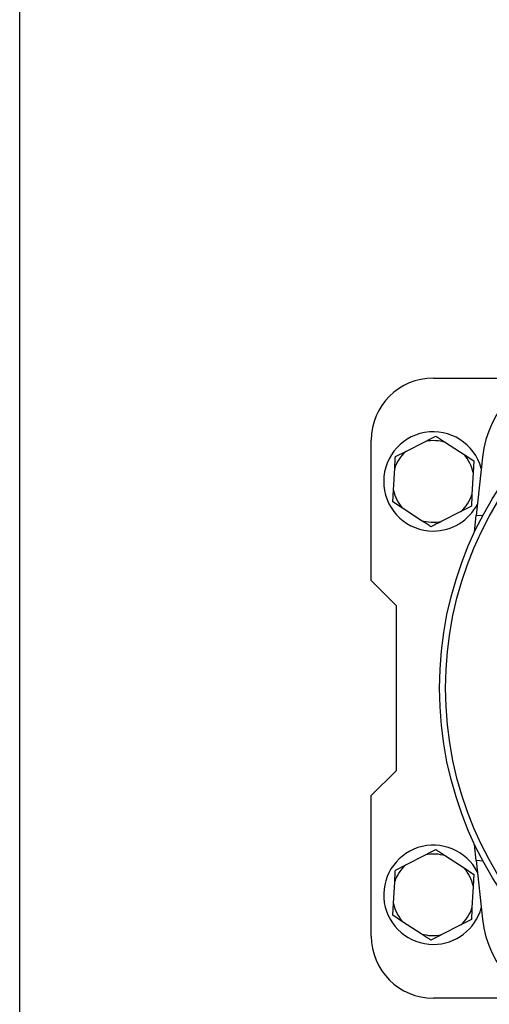
# Model space of a CAD drawing. Units: millimetres. Extents: x 60 to 6240, y 60 to 4395.
# Drawn here: x 1192 to 1305, y 3432 to 3670 of the extents above; entities that cross this region are included whole.
import ezdxf

# ---------------------------------------------------------------- set-up
doc = ezdxf.new("R2010")
doc.units = ezdxf.units.MM
doc.header["$LTSCALE"] = 15

msp = doc.modelspace()

# ---------------------------------------------------------------- linework, layer by layer
at = {"color": 7, "linetype": 'Continuous', "lineweight": 25}
for p, q in [((1191.51, 3291.02), (1191.51, 3725.02)), ((1291.51, 3583.02), (1315.9, 3583.02)), ((1276.51, 3534.02), (1276.51, 3568.02)), ((1284.85, 3565.29), (1289.6, 3567.7)), ((1294.48, 3567.43), (1298.94, 3564.52)), ((1282.33, 3564.02), (1284.85, 3565.29)), ((1298.94, 3564.52), (1301.3, 3562.97)), ((1303.38, 3563.9), (1301.9, 3549.74)), ((1281.88, 3555.88), (1282.17, 3561.2)), ((1301.3, 3562.97), (1301.14, 3560.15)), ((1301.14, 3560.15), (1300.85, 3554.84)), ((1281.72, 3553.07), (1281.88, 3555.88)), ((1284.09, 3551.52), (1281.72, 3553.07)), ((1288.55, 3548.61), (1284.09, 3551.52)), ((1300.7, 3552.02), (1298.18, 3550.75)), ((1298.18, 3550.75), (1293.43, 3548.34)), ((1301.48, 3545.8), (1301.9, 3549.74)), ((1301.9, 3549.74), (1303.54, 3549.88)), ((1276.51, 3534.02), (1282.51, 3528.02)), ((1282.51, 3528.02), (1282.51, 3488.02)), ((1282.51, 3488.02), (1276.51, 3482.02)), ((1276.51, 3448.02), (1276.51, 3482.02)), ((1301.9, 3466.3), (1301.48, 3470.23)), ((1284.85, 3465.29), (1289.6, 3467.7)), ((1294.48, 3467.43), (1298.94, 3464.52)), ((1303.54, 3466.15), (1301.9, 3466.3)), ((1301.9, 3466.3), (1303.38, 3452.14)), ((1282.33, 3464.02), (1284.85, 3465.29)), ((1298.94, 3464.52), (1301.3, 3462.97)), ((1281.88, 3455.88), (1282.17, 3461.2)), ((1301.3, 3462.97), (1301.14, 3460.15)), ((1301.14, 3460.15), (1300.85, 3454.84)), ((1281.72, 3453.07), (1281.88, 3455.88)), ((1284.09, 3451.52), (1281.72, 3453.07)), ((1288.55, 3448.61), (1284.09, 3451.52)), ((1300.7, 3452.02), (1298.18, 3450.75)), ((1298.18, 3450.75), (1293.43, 3448.34)), ((1315.9, 3433.02), (1291.51, 3433.02))]:
    msp.add_line(p, q, dxfattribs=at)
for radius in [88.5, 87.04]:
    msp.add_circle((1381.51, 3508.02), radius, dxfattribs=at)
for centre, radius, start, end in [((1328.25, 3561.28), 25, 96, 174), ((1291.51, 3568.02), 15, 90, 180), ((1291.51, 3558.02), 12, 15.125, 270), ((1291.51, 3558.02), 9.87, 72.5, 101.1848), ((1291.51, 3558.02), 9.87, 132.5, 161.1848), ((1291.51, 3558.02), 9.87, 12.5, 41.1848), ((1291.51, 3558.02), 9.87, 192.5, 221.1848), ((1291.51, 3558.02), 9.87, 312.5, 341.1848), ((1291.51, 3558.02), 12, 270, 332.875), ((1291.51, 3558.02), 9.87, 252.5, 281.1848), ((1291.51, 3458.02), 12, 27.125, 270), ((1291.51, 3458.02), 9.87, 72.5, 101.1848), ((1291.51, 3458.02), 9.87, 132.5, 161.1848), ((1291.51, 3458.02), 9.87, 12.5, 41.1848), ((1291.51, 3458.02), 9.87, 192.5, 221.1848), ((1291.51, 3458.02), 12, 270, 344.875), ((1291.51, 3458.02), 9.87, 312.5, 341.1848), ((1328.25, 3454.76), 25, 186, 264), ((1291.51, 3448.02), 15, 180, 270), ((1291.51, 3458.02), 9.87, 252.5, 281.1848)]:
    msp.add_arc(centre, radius, start, end, dxfattribs=at)
for points, knots in [([(1289.6, 3567.7), (1290.01, 3567.9), (1290.87, 3568.34), (1291.69, 3568.75), (1292.12, 3568.97)], [0, 0, 0, 0, 0.472183, 1, 1, 1, 1]), ([(1292.12, 3568.97), (1292.26, 3568.88), (1293.02, 3568.38), (1293.82, 3567.86), (1294.48, 3567.43)], [0, 0, 0, 0, 0.185981, 1, 1, 1, 1]), ([(1282.17, 3561.2), (1282.2, 3561.66), (1282.25, 3562.62), (1282.3, 3563.54), (1282.33, 3564.02)], [0, 0, 0, 0, 0.472183, 1, 1, 1, 1]), ([(1300.85, 3554.84), (1300.83, 3554.38), (1300.77, 3553.41), (1300.72, 3552.5), (1300.7, 3552.02)], [0, 0, 0, 0, 0.472183, 1, 1, 1, 1]), ([(1290.91, 3547.07), (1290.77, 3547.16), (1290.01, 3547.65), (1289.2, 3548.18), (1288.55, 3548.61)], [0, 0, 0, 0, 0.1859806, 1, 1, 1, 1]), ([(1293.43, 3548.34), (1293.02, 3548.13), (1292.15, 3547.7), (1291.34, 3547.28), (1290.91, 3547.07)], [0, 0, 0, 0, 0.472183, 1, 1, 1, 1]), ([(1289.6, 3467.7), (1290.01, 3467.9), (1290.87, 3468.34), (1291.69, 3468.75), (1292.12, 3468.97)], [0, 0, 0, 0, 0.472183, 1, 1, 1, 1]), ([(1292.12, 3468.97), (1292.26, 3468.88), (1293.02, 3468.38), (1293.82, 3467.86), (1294.48, 3467.43)], [0, 0, 0, 0, 0.185981, 1, 1, 1, 1]), ([(1282.17, 3461.2), (1282.2, 3461.66), (1282.25, 3462.62), (1282.3, 3463.54), (1282.33, 3464.02)], [0, 0, 0, 0, 0.472183, 1, 1, 1, 1]), ([(1300.85, 3454.84), (1300.83, 3454.38), (1300.77, 3453.41), (1300.72, 3452.5), (1300.7, 3452.02)], [0, 0, 0, 0, 0.472183, 1, 1, 1, 1]), ([(1290.91, 3447.07), (1290.77, 3447.16), (1290.01, 3447.65), (1289.2, 3448.18), (1288.55, 3448.61)], [0, 0, 0, 0, 0.185981, 1, 1, 1, 1]), ([(1293.43, 3448.34), (1293.02, 3448.13), (1292.15, 3447.7), (1291.34, 3447.28), (1290.91, 3447.07)], [0, 0, 0, 0, 0.472183, 1, 1, 1, 1])]:
    msp.add_open_spline(points, degree=3, knots=knots, dxfattribs=at)

doc.saveas('drawing.dxf')
